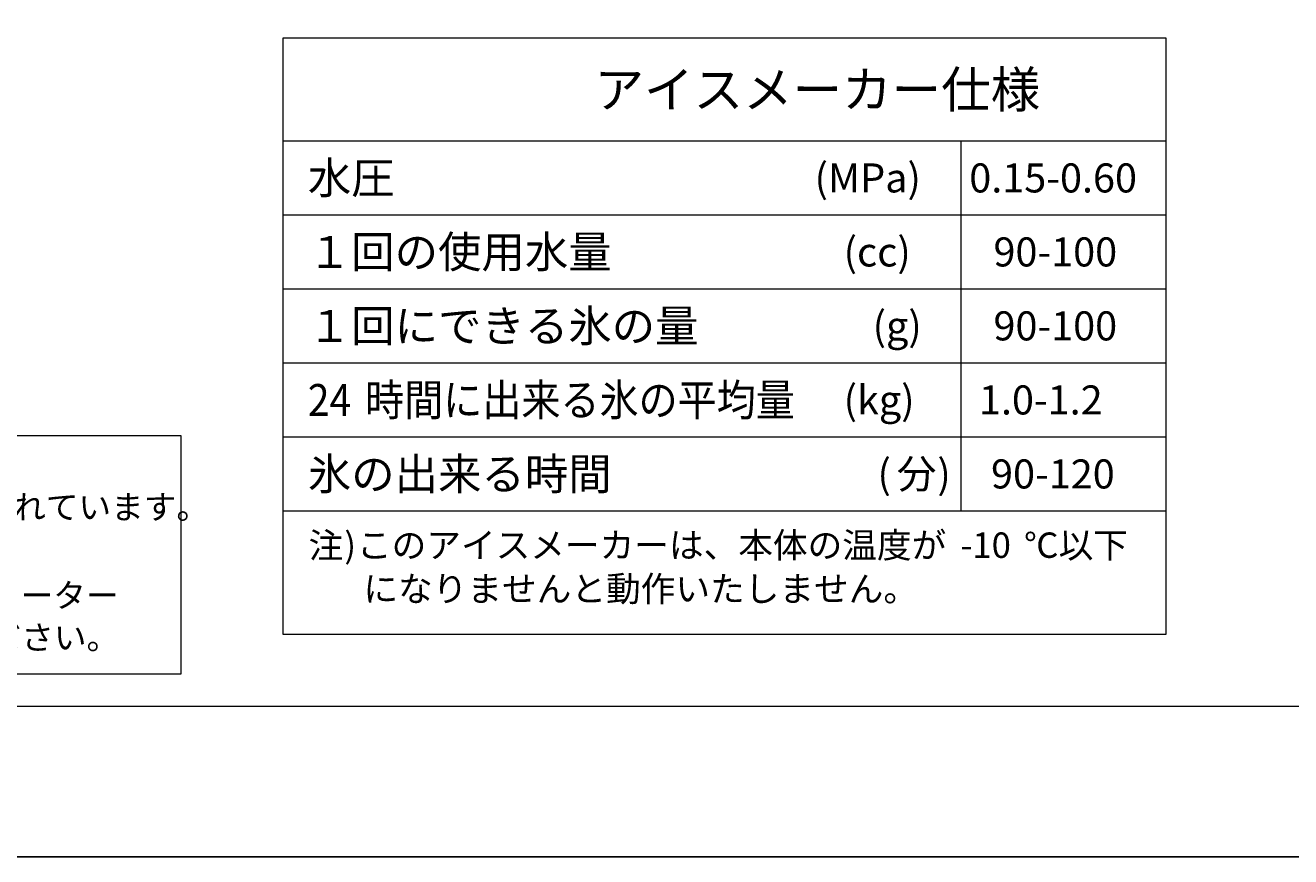
# Model space of a CAD drawing. Units: millimetres. Extents: x 0 to 297, y 0 to 210.
# Drawn here: x 89 to 178, y 0 to 59 of the extents above; entities that cross this region are included whole.
import ezdxf

# ---------------------------------------------------------------- set-up
doc = ezdxf.new("R2010")
doc.units = ezdxf.units.MM
doc.header["$MEASUREMENT"] = 0
doc.layers.get('Defpoints').update_dxf_attribs({"lineweight": 0})
doc.layers.add('moji', color=7, linetype='Continuous', lineweight=0)
doc.layers.add('waku', color=7, linetype='Continuous', lineweight=0)

# ---------------------------------------------------------------- blocks, each defined once
blk = doc.blocks.new('Block_7')
at = {"layer": 'moji', "char_height": 0.2, "attachment_point": 7}
for s, insert in [('\\C18;\\c0;\\FKozGoPr6N-Regular|b0|i0|c128;\\H2.240050;\\W0.900000;24', (109.07, 31.024)), ('\\C18;\\c0;\\FArial Unicode MS|b0|i0|c129;\\H2.240050;\\W0.900000;時間に出来る氷の平均量', (113.103, 31.024))]:
    blk.add_mtext(s, dxfattribs=dict(at, insert=insert))
blk = doc.blocks.new('Block_8')
at = {"layer": 'moji', "char_height": 0.2, "attachment_point": 7}
for s, insert in [('\\C18;\\c0;\\FKozGoPr6N-Regular|b0|i0|c128;\\H2.044196;\\W1.000000;(', (149.174, 25.914)), ('\\C18;\\c0;\\FArial Unicode MS|b0|i0|c129;\\H2.044196;\\W1.000000;分', (150.536, 25.914)), ('\\C18;\\c0;\\FKozGoPr6N-Regular|b0|i0|c128;\\H2.044196;\\W1.000000;)', (153.392, 25.914))]:
    blk.add_mtext(s, dxfattribs=dict(at, insert=insert))
blk = doc.blocks.new('Block_9')
at = {"layer": 'moji', "char_height": 0.2, "attachment_point": 7}
for s, insert in [('\\C18;\\c0;\\FArial Unicode MS|b0|i0|c129;\\H1.788680;\\W1.000000;このアイスメーカーは、本体の温度が', (112.531, 21.03)), ('\\C18;\\c0;\\FKozGoPr6N-Regular|b0|i0|c128;\\H1.788680;\\W1.000000;-10', (155.01, 21.03)), ('\\C18;\\c0;\\FArial Unicode MS|b0|i0|c129;\\H1.788680;\\W1.000000;℃以下', (159.482, 21.03))]:
    blk.add_mtext(s, dxfattribs=dict(at, insert=insert))

msp = doc.modelspace()

# ---------------------------------------------------------------- linework, layer by layer
at = {"layer": 'Defpoints', "color": 18, "lineweight": 25, "true_color": 0x000000}
msp.add_lwpolyline([(0.103, 0), (296.936, 0), (296.936, 209.903), (0.103, 209.903)], close=True, dxfattribs=at)
at = {"layer": 'moji', "color": 18, "lineweight": 18, "true_color": 0x000000}
for p, q in [((169.507, 57.604), (107.304, 57.604)), ((107.304, 57.604), (107.304, 15.653)), ((169.507, 15.653), (169.507, 57.604)), ((107.304, 50.372), (169.515, 50.372)), ((155.042, 50.381), (155.042, 24.337)), ((107.34, 45.164), (169.515, 45.164)), ((107.34, 39.956), (169.515, 39.956)), ((107.34, 34.748), (169.515, 34.748)), ((107.34, 29.541), (169.515, 29.541)), ((107.304, 24.333), (169.515, 24.333)), ((107.304, 15.653), (169.507, 15.653))]:
    msp.add_line(p, q, dxfattribs=at)
msp.add_lwpolyline([(100.121, 12.841), (18.687, 12.841), (18.687, 29.639), (100.121, 29.639), (100.121, 12.841)], dxfattribs=at)
at = {"layer": 'waku', "color": 18, "lineweight": 13, "true_color": 0x000000}
msp.add_lwpolyline([(10.704, 10.601), (286.334, 10.601), (286.334, 199.302), (10.704, 199.302)], close=True, dxfattribs=at)

# ---------------------------------------------------------------- block references
at = {"layer": 'moji'}
for name in ['Block_7', 'Block_8', 'Block_9']:
    msp.add_blockref(name, (0, 0), dxfattribs=at)

# ---------------------------------------------------------------- texts
at = {"layer": 'moji', "char_height": 0.2, "attachment_point": 7}
for s, insert in [('\\C18;\\c0;\\FArial Unicode MS|b0|i0|c129;\\H2.555276;\\W1.000000;アイスメーカー仕様', (129.253, 52.71)), ('\\C18;\\c0;\\FArial Unicode MS|b0|i0|c129;\\H2.240051;\\W1.000000;水圧', (109.07, 46.648)), ('\\C18;\\c0;\\FKozGoPr6N-Regular|b0|i0|c128;\\H2.044196;\\W1.000000;(MPa)', (144.745, 46.746)), ('\\C18;\\c0;\\FKozGoPr6N-Regular|b0|i0|c128;\\H2.044196;\\W1.000000;0.15-0.60', (155.635, 46.746)), ('\\C18;\\c0;\\FArial Unicode MS|b0|i0|c129;\\H2.240051;\\W1.000000;１回の使用水量', (109.07, 41.44)), ('\\C18;\\c0;\\FKozGoPr6N-Regular|b0|i0|c128;\\H2.044196;\\W1.000000;(cc)', (146.789, 41.538)), ('\\C18;\\c0;\\FKozGoPr6N-Regular|b0|i0|c128;\\H2.044196;\\W1.000000;90-100', (157.338, 41.538)), ('\\C18;\\c0;\\FArial Unicode MS|b0|i0|c129;\\H2.240051;\\W1.000000;１回にできる氷の量', (109.07, 36.232)), ('\\C18;\\c0;\\FKozGoPr6N-Regular|b0|i0|c128;\\H2.044196;\\W1.000000;(g)', (148.833, 36.33)), ('\\C18;\\c0;\\FKozGoPr6N-Regular|b0|i0|c128;\\H2.044196;\\W1.000000;90-100', (157.338, 36.334)), ('\\C18;\\c0;\\FKozGoPr6N-Regular|b0|i0|c128;\\H2.044196;\\W1.000000;(kg)', (146.789, 31.122)), ('\\C18;\\c0;\\FKozGoPr6N-Regular|b0|i0|c128;\\H2.044196;\\W1.000000;1.0-1.2 ', (156.316, 31.122)), ('\\C18;\\c0;\\FArial Unicode MS|b0|i0|c129;\\H2.240051;\\W1.000000;氷の出来る時間', (109.07, 25.816)), ('\\C18;\\c0;\\FKozGoPr6N-Regular|b0|i0|c128;\\H2.044196;\\W1.000000;90-120', (157.168, 25.914)), ('\\C18;\\c0;\\FArial Unicode MS|b0|i0|c129;\\H1.685837;\\W1.000000;自動製氷器（アイスメーカー）およびディスペンサーが標準装備されています。', (19.324, 23.762)), ('\\C18;\\c0;\\FArial Unicode MS|b0|i0|c129;\\H1.788680;\\W1.000000;注', (109.126, 21.012)), ('\\C18;\\c0;\\FKozGoPr6N-Regular|b0|i0|c128;\\H1.788680;\\W1.000000;)', (111.644, 21.03)), ('\\C18;\\c0;\\FArial Unicode MS|b0|i0|c129;\\H1.788680;\\W1.000000;になりませんと動作いたしません。', (112.984, 17.958)), ('\\C18;\\c0;\\FArial Unicode MS|b0|i0|c129;\\H1.685837;\\W1.000000;凍結の恐れのある場合にやむを得ず据え付ける場合は、断熱材やヒーター', (19.853, 17.544)), ('\\C18;\\c0;\\FArial Unicode MS|b0|i0|c129;\\H1.685837;\\W1.000000;追加等凍結防止対策を施してください。また、水抜きも行ってください。', (19.893, 14.581))]:
    msp.add_mtext(s, dxfattribs=dict(at, insert=insert))

doc.saveas('drawing.dxf')
